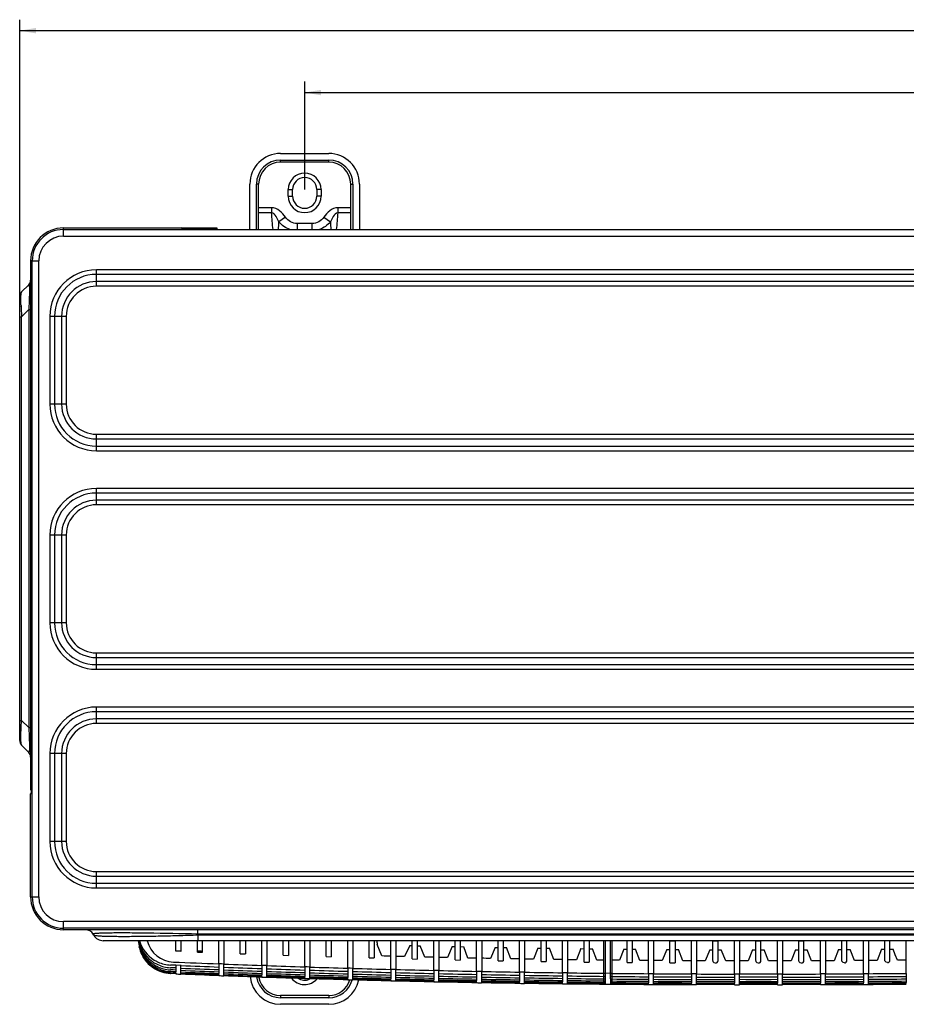
# Model space of a CAD drawing. Extents: x -738 to 2881, y -482 to 2012.
# Drawn here: x 51 to 455, y 66 to 515 of the extents above; entities that cross this region are included whole.
import ezdxf

# ---------------------------------------------------------------- set-up
doc = ezdxf.new("R2010")
doc.units = 0
doc.header["$LTSCALE"] = 115.6375
doc.layers.get('0').update_dxf_attribs({"linetype": 'CONTINUOUS'})
doc.layers.add('05_AXIS', color=7, linetype='CONTINUOUS')
doc.styles.get("Standard").update_dxf_attribs({"font": 'txt', "width": 0.65})
doc.dimstyles.new('DIMSTYLE_2', dxfattribs={"dimtxt": 8.75, "dimasz": 7.5, "dimexe": 2, "dimexo": 0, "dimgap": 0.875, "dimtad": 1, "dimdsep": 46, "dimtxsty": 'Standard', "dimblk": '_ARROW_FILLED', "dimblk1": '_ARROW_FILLED', "dimblk2": '_ARROW_FILLED', "dimcen": 0.09, "dimadec": 0, "dimazin": 0, "dimtp": 0.01, "dimtm": 0.01, "dimtfac": 1, "dimtofl": 0, "dimtmove": 0, "dimatfit": 3, "dimldrblk": '_ARROW_FILLED', "dimfxl": 1, "dimtolj": 1, "dimarcsym": 0})

# ---------------------------------------------------------------- blocks, each defined once
blk = doc.blocks.new('_ARROW_FILLED')
at = {"color": 0, "linetype": 'ByBlock'}
blk.add_solid([(0, 0), (-1, 0.167), (-1, -0.167)], dxfattribs=at)
blk = doc.blocks.new('*D9')
at = {"color": 2, "linetype": 'Continuous', "transparency": 16777216}
for p, q in [((180.57, 437.73), (180.57, 486.99)), ((812.57, 437.73), (812.57, 486.99)), ((180.57, 481.99), (496.57, 481.99)), ((812.57, 481.99), (496.57, 481.99))]:
    blk.add_line(p, q, dxfattribs=at)
at = {"color": 2, "linetype": 'Continuous', "transparency": 16777216, "xscale": 7.5, "yscale": 7.5, "zscale": 7.5, "rotation": 180}
blk.add_blockref('_ARROW_FILLED', (180.57, 481.99), dxfattribs=at)
at = {"color": 2, "linetype": 'Continuous', "transparency": 16777216, "xscale": 7.5, "yscale": 7.5, "zscale": 7.5}
blk.add_blockref('_ARROW_FILLED', (812.57, 481.99), dxfattribs=at)
blk = doc.blocks.new('*D10')
at = {"color": 2, "linetype": 'Continuous', "transparency": 16777216}
for p, q in [((50.57, 379.79), (50.57, 515.22)), ((945.57, 149.23), (945.57, 515.22)), ((50.57, 510.22), (498.07, 510.22)), ((945.57, 510.22), (498.07, 510.22))]:
    blk.add_line(p, q, dxfattribs=at)
at = {"color": 2, "linetype": 'Continuous', "transparency": 16777216, "xscale": 7.5, "yscale": 7.5, "zscale": 7.5, "rotation": 180}
blk.add_blockref('_ARROW_FILLED', (50.57, 510.22), dxfattribs=at)
at = {"color": 2, "linetype": 'Continuous', "transparency": 16777216, "xscale": 7.5, "yscale": 7.5, "zscale": 7.5}
blk.add_blockref('_ARROW_FILLED', (945.57, 510.22), dxfattribs=at)

msp = doc.modelspace()

# ---------------------------------------------------------------- linework, layer by layer
at = {"color": 7, "linetype": 'Continuous'}
for p, q in [((169.567, 454.228), (191.567, 454.228)), ((169.567, 450.228), (169.567, 451.228)), ((169.567, 451.228), (191.567, 451.228)), ((191.567, 450.228), (169.567, 450.228)), ((191.567, 450.228), (191.567, 451.228)), ((155.567, 419.528), (155.567, 440.228)), ((158.567, 419.528), (158.567, 440.228)), ((159.567, 440.228), (158.567, 440.228)), ((159.567, 419.528), (159.567, 440.228)), ((201.567, 419.528), (201.567, 440.228)), ((201.567, 440.228), (202.567, 440.228)), ((202.567, 440.228), (202.567, 419.528)), ((205.567, 440.228), (205.567, 419.528)), ((173.067, 434.728), (173.067, 437.728)), ((173.067, 437.728), (175.067, 437.728)), ((175.067, 434.728), (175.067, 437.728)), ((186.067, 437.728), (186.067, 434.728)), ((188.067, 437.728), (186.067, 437.728)), ((188.067, 437.728), (188.067, 434.728)), ((173.067, 434.728), (175.067, 434.728)), ((188.067, 434.728), (186.067, 434.728)), ((165.434, 429.47), (159.567, 429.47)), ((165.434, 427.13), (159.567, 427.13)), ((165.434, 429.47), (165.434, 427.13)), ((195.699, 429.47), (195.699, 427.13)), ((201.567, 429.47), (195.699, 429.47)), ((201.567, 427.13), (195.699, 427.13)), ((171.797, 425.138), (168.79, 423.049)), ((184.028, 422.299), (177.103, 422.299)), ((184.028, 419.528), (184.028, 422.299)), ((189.336, 425.138), (192.343, 423.049)), ((70.567, 416.528), (70.567, 420.228)), ((70.567, 420.228), (140.567, 420.228)), ((70.567, 419.528), (930.567, 419.528)), ((124.567, 420.228), (124.567, 419.528)), ((126.067, 419.528), (126.067, 420.228)), ((126.067, 419.728), (140.567, 419.728)), ((140.567, 420.228), (140.567, 419.528)), ((70.567, 416.528), (930.567, 416.528)), ((55.567, 405.228), (55.567, 164.228)), ((56.267, 405.228), (55.567, 405.228)), ((56.267, 115.228), (56.267, 405.228)), ((56.267, 405.228), (57.067, 405.228)), ((57.067, 405.228), (59.267, 405.228)), ((59.267, 115.228), (59.267, 405.228)), ((85.567, 393.685), (85.567, 401.171)), ((915.567, 401.171), (85.567, 401.171)), ((915.567, 399.049), (85.567, 399.049)), ((915.567, 395.807), (85.567, 395.807)), ((51.445, 391.107), (54.688, 394.349)), ((915.567, 393.685), (85.567, 393.685)), ((50.567, 186.471), (50.567, 388.985)), ((51.191, 384.477), (51.189, 384.53)), ((51.445, 379.793), (54.688, 383.036)), ((54.688, 383.036), (54.688, 192.42)), ((54.688, 383.036), (55.567, 383.036)), ((50.567, 379.793), (51.445, 379.793)), ((51.445, 195.663), (51.445, 379.793)), ((64.324, 379.928), (64.324, 339.928)), ((71.809, 379.928), (64.324, 379.928)), ((66.445, 379.928), (66.445, 339.928)), ((69.688, 379.928), (69.688, 339.928)), ((71.809, 379.928), (71.809, 339.928)), ((71.809, 339.928), (64.324, 339.928)), ((85.567, 318.685), (85.567, 326.171)), ((85.567, 326.171), (915.567, 326.171)), ((85.567, 324.049), (915.567, 324.049)), ((85.567, 320.807), (915.567, 320.807)), ((85.567, 318.685), (915.567, 318.685)), ((85.567, 293.985), (85.567, 301.471)), ((915.567, 301.471), (85.567, 301.471)), ((915.567, 299.349), (85.567, 299.349)), ((915.567, 296.107), (85.567, 296.107)), ((915.567, 293.985), (85.567, 293.985)), ((64.324, 280.228), (64.324, 240.228)), ((71.809, 280.228), (64.324, 280.228)), ((66.445, 280.228), (66.445, 240.228)), ((69.688, 280.228), (69.688, 240.228)), ((71.809, 280.228), (71.809, 240.228)), ((71.809, 240.228), (64.324, 240.228)), ((85.567, 218.985), (85.567, 226.471)), ((85.567, 226.471), (915.567, 226.471)), ((85.567, 224.349), (915.567, 224.349)), ((85.567, 221.107), (915.567, 221.107)), ((85.567, 218.985), (915.567, 218.985)), ((85.567, 194.285), (85.567, 201.771)), ((915.567, 201.771), (85.567, 201.771)), ((915.567, 199.649), (85.567, 199.649)), ((50.567, 195.663), (51.445, 195.663)), ((51.445, 195.663), (54.688, 192.42)), ((915.567, 196.407), (85.567, 196.407)), ((915.567, 194.285), (85.567, 194.285)), ((54.688, 192.42), (55.567, 192.42)), ((51.445, 184.349), (54.688, 181.107)), ((64.324, 180.528), (64.324, 140.528)), ((71.809, 180.528), (64.324, 180.528)), ((66.445, 180.528), (66.445, 140.528)), ((69.688, 180.528), (69.688, 140.528)), ((71.809, 180.528), (71.809, 140.528)), ((55.567, 164.228), (56.267, 164.228)), ((55.567, 115.228), (55.567, 162.228)), ((56.267, 162.228), (55.567, 162.228)), ((71.809, 140.528), (64.324, 140.528)), ((85.567, 119.285), (85.567, 126.771)), ((85.567, 126.771), (915.567, 126.771)), ((85.567, 124.649), (915.567, 124.649)), ((85.567, 121.407), (915.567, 121.407)), ((85.567, 119.285), (915.567, 119.285)), ((55.567, 115.228), (56.267, 115.228)), ((56.267, 115.228), (57.067, 115.228)), ((57.067, 115.228), (59.267, 115.228)), ((70.567, 100.228), (70.567, 103.928)), ((930.567, 103.928), (70.567, 103.928)), ((930.567, 100.928), (70.567, 100.928)), ((930.567, 100.228), (70.567, 100.228)), ((131.721, 100.228), (131.721, 98.228)), ((84.378, 97.728), (84.09, 98.228)), ((664.033, 95.228), (88.709, 95.228)), ((108.995, 98.67), (108.305, 98.679)), ((121.817, 90.457), (121.817, 95.228)), ((124.117, 95.228), (124.117, 90.362)), ((131.617, 90.058), (131.617, 95.228)), ((868.285, 98.228), (131.721, 98.228)), ((132.01, 97.728), (131.721, 98.228)), ((664.033, 97.728), (132.01, 97.728)), ((132.01, 95.228), (132.01, 97.728)), ((133.917, 89.966), (133.917, 95.228)), ((141.417, 84.665), (141.417, 95.228)), ((143.717, 95.228), (143.717, 84.577)), ((151.217, 89.305), (151.217, 95.228)), ((153.517, 95.228), (153.517, 89.221)), ((161.017, 83.944), (161.017, 95.228)), ((163.317, 95.228), (163.317, 83.863)), ((170.817, 88.614), (170.817, 95.228)), ((173.117, 95.228), (173.117, 88.537)), ((180.617, 83.285), (180.617, 95.228)), ((182.917, 95.228), (182.917, 83.211)), ((190.417, 87.985), (190.417, 95.228)), ((192.717, 95.228), (192.717, 87.915)), ((200.217, 82.687), (200.217, 95.228)), ((202.517, 95.228), (202.517, 82.62)), ((210.017, 87.416), (210.017, 95.228)), ((212.317, 95.228), (212.317, 87.354)), ((219.817, 82.149), (219.817, 95.228)), ((222.117, 95.228), (222.117, 82.09)), ((229.617, 86.909), (229.617, 95.228)), ((231.917, 95.228), (231.917, 86.854)), ((239.417, 81.673), (239.417, 95.228)), ((241.717, 95.228), (241.717, 81.621)), ((249.217, 86.462), (249.217, 95.228)), ((251.517, 95.228), (251.517, 86.414)), ((259.017, 81.257), (259.017, 95.228)), ((261.317, 95.228), (261.317, 81.212)), ((268.817, 86.076), (268.817, 95.228)), ((271.117, 95.228), (271.117, 86.034)), ((278.617, 80.9), (278.617, 95.228)), ((280.917, 95.228), (280.917, 80.862)), ((288.417, 85.749), (288.417, 95.228)), ((290.717, 95.228), (290.717, 85.714)), ((298.217, 80.603), (298.217, 95.228)), ((300.517, 95.228), (300.517, 80.573)), ((308.017, 85.481), (308.017, 95.228)), ((310.317, 95.228), (310.317, 85.454)), ((317.067, 80.366), (317.067, 95.228)), ((320.116, 87.363), (320.117, 95.228)), ((320.867, 80.366), (320.867, 95.228)), ((327.617, 85.273), (327.617, 95.265)), ((329.917, 95.245), (329.917, 85.252)), ((337.417, 80.187), (337.417, 95.228)), ((339.717, 95.228), (339.717, 80.17)), ((347.217, 85.123), (347.217, 95.116)), ((347.217, 95.116), (349.517, 95.102)), ((349.517, 95.102), (349.517, 85.11)), ((357.017, 80.067), (357.017, 95.228)), ((359.317, 95.228), (359.317, 80.057)), ((366.817, 86.18), (366.817, 95.228)), ((369.117, 95.021), (366.817, 95.021)), ((369.117, 86.18), (369.117, 95.228)), ((376.617, 80.005), (376.617, 95.228)), ((378.917, 95.228), (378.917, 80.002)), ((386.417, 86.151), (386.417, 95.228)), ((388.717, 94.992), (386.417, 94.992)), ((388.717, 86.151), (388.717, 95.228)), ((396.217, 80.002), (396.217, 95.228)), ((398.517, 95.228), (398.517, 80.005)), ((406.017, 86.18), (406.017, 95.228)), ((408.317, 95.021), (406.017, 95.021)), ((408.317, 86.18), (408.317, 95.228)), ((415.817, 80.056), (415.817, 95.228)), ((418.117, 95.228), (418.117, 80.067)), ((427.917, 95.109), (425.617, 95.109)), ((425.617, 86.267), (425.617, 95.109)), ((427.917, 86.267), (427.917, 95.109)), ((435.417, 80.17), (435.417, 95.228)), ((437.717, 95.228), (437.717, 80.187)), ((445.217, 86.414), (445.217, 95.255)), ((447.517, 86.414), (447.517, 95.255)), ((455.017, 80.342), (455.017, 95.228)), ((123.351, 90.394), (121.817, 90.457)), ((124.117, 90.362), (123.351, 90.394)), ((131.617, 90.058), (132.768, 90.012)), ((132.768, 90.012), (133.917, 89.966)), ((213.675, 94.228), (213.675, 93.425)), ((215.817, 88.261), (213.675, 93.425)), ((228.52, 93.043), (226.117, 87.997)), ((228.52, 93.043), (229.617, 93.016)), ((231.917, 92.96), (233.259, 92.928)), ((235.417, 87.772), (233.259, 92.928)), ((247.825, 92.599), (245.717, 87.539)), ((247.825, 92.599), (249.217, 92.569)), ((251.517, 92.52), (253.123, 92.487)), ((255.017, 87.343), (253.123, 92.487)), ((267.41, 92.208), (265.317, 87.141)), ((267.41, 92.208), (268.817, 92.182)), ((271.117, 92.14), (272.707, 92.112)), ((274.617, 86.974), (272.707, 92.112)), ((286.995, 91.876), (284.917, 86.804)), ((286.995, 91.876), (288.417, 91.855)), ((290.717, 91.82), (292.291, 91.797)), ((294.217, 86.665), (292.291, 91.797)), ((306.579, 91.604), (304.517, 86.526)), ((306.579, 91.604), (308.017, 91.587)), ((310.317, 91.559), (311.876, 91.541)), ((313.817, 86.415), (311.876, 91.541)), ((326.164, 91.392), (324.117, 86.307)), ((326.164, 91.392), (327.617, 91.378)), ((329.917, 91.358), (331.46, 91.344)), ((333.417, 86.223), (331.46, 91.344)), ((345.749, 91.238), (343.717, 86.147)), ((345.749, 91.238), (347.217, 91.228)), ((349.517, 91.215), (351.045, 91.206)), ((353.017, 86.091), (351.045, 91.206)), ((365.334, 91.142), (363.317, 86.045)), ((365.334, 91.142), (366.817, 91.137)), ((369.117, 91.13), (370.63, 91.126)), ((372.617, 86.017), (370.63, 91.126)), ((384.919, 91.105), (382.917, 86.002)), ((384.919, 91.105), (386.417, 91.105)), ((388.717, 91.105), (390.214, 91.105)), ((392.217, 86.002), (390.214, 91.105)), ((404.503, 91.126), (402.517, 86.017)), ((404.503, 91.126), (406.017, 91.13)), ((408.317, 91.137), (409.799, 91.142)), ((411.817, 86.045), (409.799, 91.142)), ((424.088, 91.206), (422.117, 86.091)), ((424.088, 91.206), (425.617, 91.215)), ((427.917, 91.228), (429.384, 91.238)), ((431.417, 86.147), (429.384, 91.238)), ((443.673, 91.344), (441.717, 86.223)), ((443.673, 91.344), (445.217, 91.358)), ((447.517, 91.378), (448.969, 91.392)), ((449.993, 88.85), (448.969, 91.392)), ((151.217, 89.305), (153.517, 89.221)), ((170.817, 88.614), (173.117, 88.537)), ((190.417, 87.985), (192.717, 87.915)), ((210.017, 87.417), (212.317, 87.354)), ((229.617, 86.909), (231.917, 86.854)), ((249.217, 86.463), (251.517, 86.414)), ((268.817, 86.076), (271.117, 86.034)), ((288.417, 85.749), (290.717, 85.715)), ((308.017, 85.482), (310.317, 85.454)), ((320.116, 82.241), (320.116, 87.363)), ((451.017, 86.307), (449.993, 88.85)), ((120.715, 84.062), (119.421, 84.116)), ((120.622, 82.859), (119.424, 82.908)), ((120.624, 81.875), (119.427, 81.924)), ((120.625, 81.112), (119.43, 81.161)), ((121.817, 82.809), (120.622, 82.859)), ((121.817, 81.826), (120.624, 81.875)), ((121.817, 81.063), (120.625, 81.112)), ((121.82, 84.016), (120.715, 84.062)), ((121.817, 83.929), (121.817, 82.809)), ((121.817, 82.737), (121.817, 81.826)), ((121.817, 81.768), (121.817, 81.063)), ((121.817, 80.519), (121.817, 81.02)), ((124.166, 83.92), (121.82, 84.016)), ((124.117, 82.715), (124.117, 83.834)), ((124.117, 81.732), (124.117, 82.643)), ((124.117, 80.97), (124.117, 81.674)), ((124.117, 80.43), (124.117, 80.927)), ((142.568, 84.622), (141.417, 84.666)), ((141.417, 84.563), (141.417, 83.237)), ((141.417, 83.15), (141.417, 82.035)), ((141.417, 81.963), (141.417, 81.056)), ((141.417, 80.998), (141.417, 80.297)), ((143.717, 84.578), (142.568, 84.622)), ((143.717, 83.15), (143.717, 84.476)), ((143.717, 81.948), (143.717, 83.063)), ((143.717, 80.969), (143.717, 81.876)), ((143.717, 80.211), (143.717, 80.912)), ((162.168, 83.904), (161.017, 83.945)), ((161.017, 83.842), (161.017, 82.521)), ((161.017, 82.434), (161.017, 81.323)), ((161.017, 81.251), (161.017, 80.348)), ((163.317, 83.864), (162.168, 83.904)), ((163.317, 82.441), (163.317, 83.762)), ((163.317, 81.243), (163.317, 82.354)), ((163.317, 80.269), (163.317, 81.171)), ((181.768, 83.248), (180.617, 83.285)), ((180.617, 83.183), (180.617, 81.866)), ((180.617, 81.779), (180.617, 80.673)), ((182.917, 83.212), (181.768, 83.248)), ((182.917, 81.793), (182.917, 83.11)), ((182.917, 80.6), (182.917, 81.706)), ((201.367, 82.654), (200.217, 82.687)), ((200.217, 82.585), (200.217, 81.272)), ((200.217, 81.186), (200.217, 80.084)), ((202.517, 82.621), (201.367, 82.654)), ((202.517, 81.206), (202.517, 82.519)), ((202.517, 80.019), (202.517, 81.12)), ((220.967, 82.12), (219.817, 82.15)), ((219.817, 82.048), (219.817, 80.739)), ((222.117, 82.091), (220.967, 82.12)), ((222.117, 80.681), (222.117, 81.989)), ((240.567, 81.647), (239.417, 81.673)), ((239.417, 81.572), (239.417, 80.267)), ((241.717, 81.621), (240.567, 81.647)), ((241.717, 80.216), (241.717, 81.52)), ((260.167, 81.234), (259.017, 81.257)), ((259.017, 81.156), (259.017, 79.855)), ((261.317, 81.212), (260.167, 81.234)), ((261.317, 79.811), (261.317, 81.111)), ((279.767, 80.881), (278.617, 80.9)), ((280.917, 80.862), (279.767, 80.881)), ((320.116, 80.914), (320.116, 82.241)), ((320.116, 80.342), (320.116, 80.914)), ((327.617, 85.273), (329.917, 85.252)), ((347.217, 85.123), (349.517, 85.11)), ((119.433, 80.616), (121.817, 80.519)), ((120.627, 80.238), (119.435, 80.287)), ((121.817, 80.19), (120.627, 80.238)), ((121.817, 80.365), (121.817, 80.19)), ((124.117, 80.098), (124.117, 80.389)), ((141.417, 79.756), (141.417, 80.254)), ((141.417, 79.603), (141.417, 79.43)), ((143.717, 79.675), (143.717, 80.169)), ((143.717, 79.345), (143.717, 79.634)), ((161.017, 80.291), (161.017, 79.594)), ((161.017, 79.057), (161.017, 79.552)), ((161.017, 78.906), (161.017, 78.734)), ((163.317, 79.516), (163.317, 80.212)), ((163.317, 78.984), (163.317, 79.473)), ((163.317, 78.656), (163.317, 78.943)), ((180.617, 80.601), (180.617, 79.703)), ((180.617, 79.646), (180.617, 78.954)), ((180.617, 78.422), (180.617, 78.912)), ((180.617, 78.271), (180.617, 78.101)), ((182.917, 79.632), (182.917, 80.529)), ((182.917, 78.883), (182.917, 79.575)), ((182.917, 78.355), (182.917, 78.841)), ((182.917, 78.031), (182.917, 78.315)), ((200.217, 80.013), (200.217, 79.12)), ((200.217, 79.064), (200.217, 78.377)), ((200.217, 77.849), (200.217, 78.335)), ((200.217, 77.701), (200.217, 77.533)), ((202.517, 79.056), (202.517, 79.948)), ((202.517, 78.313), (202.517, 78.999)), ((202.517, 77.79), (202.517, 78.271)), ((202.517, 77.47), (202.517, 77.75)), ((219.817, 80.653), (219.817, 79.557)), ((219.817, 79.486), (219.817, 78.599)), ((219.817, 78.543), (219.817, 77.861)), ((219.817, 77.34), (219.817, 77.82)), ((219.817, 77.193), (219.817, 77.028)), ((222.117, 79.499), (222.117, 80.595)), ((222.117, 78.541), (222.117, 79.428)), ((222.117, 77.805), (222.117, 78.485)), ((222.117, 77.288), (222.117, 77.763)), ((222.117, 76.973), (222.117, 77.249)), ((239.417, 80.182), (239.417, 79.09)), ((239.417, 79.019), (239.417, 78.138)), ((239.417, 78.082), (239.417, 77.408)), ((239.417, 76.893), (239.417, 77.367)), ((239.417, 76.748), (239.417, 76.586)), ((241.717, 79.039), (241.717, 80.13)), ((241.717, 78.088), (241.717, 78.969)), ((241.717, 77.358), (241.717, 78.032)), ((241.717, 76.849), (241.717, 77.317)), ((241.717, 76.539), (241.717, 76.81)), ((259.017, 79.77), (259.017, 78.683)), ((259.017, 78.613), (259.017, 77.738)), ((259.017, 77.683), (259.017, 77.015)), ((259.017, 76.508), (259.017, 76.974)), ((261.317, 78.64), (261.317, 79.726)), ((261.317, 77.695), (261.317, 78.57)), ((261.317, 76.973), (261.317, 77.64)), ((261.317, 76.471), (261.317, 76.932)), ((261.317, 76.168), (261.317, 76.433)), ((278.617, 80.8), (278.617, 79.503)), ((278.617, 79.418), (278.617, 78.336)), ((278.617, 78.267), (278.617, 77.397)), ((278.617, 77.343), (278.617, 76.682)), ((278.617, 76.184), (278.617, 76.642)), ((280.917, 79.466), (280.917, 80.762)), ((280.917, 78.299), (280.917, 79.381)), ((280.917, 77.361), (280.917, 78.23)), ((280.917, 76.647), (280.917, 77.307)), ((280.917, 76.154), (280.917, 76.607)), ((299.367, 80.588), (298.217, 80.603)), ((298.217, 80.503), (298.217, 79.21)), ((298.217, 79.125), (298.217, 78.048)), ((298.217, 77.979), (298.217, 77.115)), ((298.217, 77.061), (298.217, 76.409)), ((298.217, 75.921), (298.217, 76.37)), ((300.517, 80.572), (299.367, 80.588)), ((300.517, 79.179), (300.517, 80.472)), ((300.517, 78.018), (300.517, 79.095)), ((300.517, 77.086), (300.517, 77.949)), ((300.517, 76.38), (300.517, 77.032)), ((300.517, 75.898), (300.517, 76.341)), ((317.817, 80.266), (317.067, 80.274)), ((317.067, 78.976), (317.067, 80.266)), ((317.067, 78.984), (317.817, 78.976)), ((317.817, 78.891), (317.067, 78.899)), ((317.067, 77.818), (317.067, 78.891)), ((317.067, 77.826), (317.817, 77.818)), ((317.817, 77.749), (317.067, 77.757)), ((317.067, 76.891), (317.067, 77.749)), ((317.067, 76.899), (317.442, 76.895)), ((317.817, 76.838), (317.067, 76.845)), ((317.067, 76.193), (317.067, 76.838)), ((317.442, 76.895), (317.817, 76.891)), ((320.116, 80.341), (317.817, 80.365)), ((317.817, 78.976), (317.817, 80.266)), ((317.817, 77.818), (317.817, 78.891)), ((317.817, 77.306), (317.817, 77.749)), ((317.817, 76.891), (317.817, 77.306)), ((317.817, 76.489), (317.817, 76.838)), ((317.817, 76.193), (317.817, 76.489)), ((320.867, 80.234), (320.116, 80.242)), ((320.116, 79.789), (320.116, 80.242)), ((320.116, 78.952), (320.116, 79.789)), ((320.116, 78.952), (320.867, 78.944)), ((320.491, 78.864), (320.116, 78.868)), ((320.116, 78.488), (320.116, 78.868)), ((320.116, 77.795), (320.116, 78.488)), ((320.116, 77.795), (320.867, 77.787)), ((320.491, 77.722), (320.116, 77.726)), ((320.116, 77.726), (320.116, 77.418)), ((320.116, 77.418), (320.116, 77.133)), ((320.116, 77.133), (320.116, 76.869)), ((320.116, 76.869), (320.867, 76.862)), ((320.491, 76.812), (320.116, 76.815)), ((320.116, 76.815), (320.116, 76.365)), ((320.116, 76.365), (320.116, 76.171)), ((320.867, 78.86), (320.491, 78.864)), ((320.867, 77.719), (320.491, 77.722)), ((320.867, 76.808), (320.491, 76.812)), ((320.867, 78.976), (320.867, 80.242)), ((320.867, 77.818), (320.867, 78.868)), ((320.867, 76.891), (320.867, 77.726)), ((320.867, 76.193), (320.867, 76.815)), ((338.566, 80.178), (337.417, 80.187)), ((337.417, 80.087), (337.417, 78.799)), ((337.417, 78.715), (337.417, 77.645)), ((337.417, 77.577), (337.417, 76.724)), ((337.417, 76.67), (337.417, 76.033)), ((339.717, 80.169), (338.566, 80.178)), ((339.717, 78.783), (339.717, 80.07)), ((339.717, 77.629), (339.717, 78.698)), ((339.717, 76.708), (339.717, 77.56)), ((339.717, 76.017), (339.717, 76.654)), ((358.166, 80.061), (357.017, 80.066)), ((357.017, 79.967), (357.017, 78.681)), ((357.017, 78.597), (357.017, 77.53)), ((357.017, 77.461), (357.017, 76.612)), ((357.017, 76.559), (357.017, 75.926)), ((359.317, 80.056), (358.166, 80.061)), ((359.317, 78.671), (359.317, 79.957)), ((359.317, 77.52), (359.317, 78.587)), ((359.317, 76.602), (359.317, 77.451)), ((359.317, 75.917), (359.317, 76.549)), ((377.766, 80.003), (376.617, 80.005)), ((376.617, 79.905), (376.617, 78.62)), ((376.617, 78.536), (376.617, 77.47)), ((376.617, 77.402), (376.617, 76.554)), ((376.617, 76.501), (376.617, 75.872)), ((378.917, 80.001), (377.766, 80.003)), ((378.917, 78.617), (378.917, 79.902)), ((381.799, 78.614), (378.917, 78.617)), ((378.917, 77.467), (378.917, 78.533)), ((381.799, 77.464), (378.917, 77.467)), ((378.917, 76.551), (378.917, 77.399)), ((381.799, 76.548), (378.917, 76.551)), ((378.917, 75.869), (378.917, 76.498)), ((384.683, 78.612), (381.799, 78.614)), ((384.683, 77.462), (381.799, 77.464)), ((384.682, 76.546), (381.799, 76.548)), ((387.567, 76.546), (384.682, 76.546)), ((387.567, 78.611), (384.683, 78.612)), ((387.567, 77.461), (384.683, 77.462)), ((390.45, 78.612), (387.567, 78.611)), ((390.45, 77.462), (387.567, 77.461)), ((390.451, 76.546), (387.567, 76.546)), ((393.334, 78.614), (390.45, 78.612)), ((393.334, 77.464), (390.45, 77.462)), ((393.334, 76.548), (390.451, 76.546)), ((396.217, 78.617), (393.334, 78.614)), ((396.217, 77.467), (393.334, 77.464)), ((396.217, 76.551), (393.334, 76.548)), ((397.366, 80.003), (396.217, 80.001)), ((396.217, 79.902), (396.217, 78.617)), ((396.217, 78.533), (396.217, 77.467)), ((396.217, 77.399), (396.217, 76.551)), ((396.217, 76.498), (396.217, 75.869)), ((398.517, 80.005), (397.366, 80.003)), ((398.517, 78.62), (398.517, 79.905)), ((398.517, 77.47), (398.517, 78.536)), ((398.517, 76.554), (398.517, 77.402)), ((398.517, 75.872), (398.517, 76.501)), ((416.966, 80.061), (415.817, 80.056)), ((415.817, 79.957), (415.817, 78.671)), ((415.817, 78.587), (415.817, 77.52)), ((415.817, 77.451), (415.817, 76.602)), ((415.817, 76.549), (415.817, 75.917)), ((418.117, 80.066), (416.966, 80.061)), ((418.117, 78.681), (418.117, 79.967)), ((418.117, 77.53), (418.117, 78.597)), ((418.117, 76.612), (418.117, 77.461)), ((418.117, 75.926), (418.117, 76.559)), ((436.566, 80.178), (435.417, 80.169)), ((435.417, 80.07), (435.417, 78.783)), ((435.417, 78.698), (435.417, 77.629)), ((435.417, 77.56), (435.417, 76.708)), ((435.417, 76.654), (435.417, 76.017)), ((437.717, 80.187), (436.566, 80.178)), ((437.717, 78.799), (437.717, 80.087)), ((437.717, 77.645), (437.717, 78.715)), ((437.717, 76.724), (437.717, 77.577)), ((437.717, 76.033), (437.717, 76.67)), ((455.017, 80.242), (455.017, 78.952)), ((455.017, 78.868), (455.017, 77.795)), ((455.017, 77.726), (455.017, 76.869)), ((455.017, 76.815), (455.017, 76.171)), ((259.017, 76.278), (259.017, 76.208)), ((278.617, 75.96), (278.617, 75.893)), ((280.917, 75.86), (280.917, 76.117)), ((298.217, 75.703), (298.217, 75.64)), ((300.517, 75.615), (300.517, 75.862)), ((317.067, 76.2), (317.817, 76.193)), ((317.817, 76.154), (317.067, 76.161)), ((317.067, 75.716), (317.067, 76.03)), ((317.067, 75.723), (317.442, 75.72)), ((317.817, 75.692), (317.067, 75.699)), ((317.067, 75.449), (317.067, 75.611)), ((317.067, 75.455), (317.442, 75.452)), ((317.817, 75.438), (317.067, 75.444)), ((317.067, 75.369), (317.442, 75.366)), ((317.442, 75.72), (317.817, 75.716)), ((317.442, 75.452), (317.817, 75.449)), ((317.442, 75.366), (317.817, 75.363)), ((317.817, 75.716), (317.817, 76.154)), ((317.817, 75.584), (317.817, 75.692)), ((317.817, 75.449), (317.817, 75.584)), ((317.817, 75.363), (317.817, 75.438)), ((320.116, 76.171), (320.867, 76.164)), ((320.492, 76.129), (320.116, 76.133)), ((320.116, 76.133), (320.116, 75.696)), ((320.116, 75.696), (320.867, 75.69)), ((320.492, 75.669), (320.116, 75.672)), ((320.116, 75.672), (320.116, 75.492)), ((320.116, 75.492), (320.116, 75.43)), ((320.116, 75.43), (320.867, 75.424)), ((320.867, 75.414), (320.116, 75.419)), ((320.116, 75.419), (320.116, 75.346)), ((320.116, 75.346), (320.867, 75.34)), ((320.492, 75.343), (320.116, 75.346)), ((320.867, 76.126), (320.492, 76.129)), ((320.867, 75.666), (320.492, 75.669)), ((320.867, 75.34), (320.492, 75.343)), ((320.867, 75.716), (320.867, 75.991)), ((320.867, 75.449), (320.867, 75.589)), ((337.417, 75.568), (337.417, 75.995)), ((337.417, 75.336), (337.417, 75.317)), ((339.717, 75.557), (339.717, 75.979)), ((339.717, 75.305), (339.717, 75.524)), ((357.017, 75.471), (357.017, 75.889)), ((357.017, 75.255), (357.017, 75.24)), ((359.317, 75.467), (359.317, 75.88)), ((359.317, 75.234), (359.317, 75.435)), ((376.617, 75.424), (376.617, 75.835)), ((376.617, 75.22), (376.617, 75.207)), ((381.798, 75.866), (378.917, 75.869)), ((378.917, 75.424), (378.917, 75.832)), ((378.917, 75.421), (381.076, 75.419)), ((378.917, 75.206), (378.917, 75.393)), ((381.79, 75.204), (378.917, 75.206)), ((384.675, 75.203), (381.79, 75.204)), ((384.682, 75.865), (381.798, 75.866)), ((387.567, 75.203), (384.675, 75.203)), ((387.567, 75.864), (384.682, 75.865)), ((385.401, 75.417), (387.567, 75.417)), ((390.451, 75.865), (387.567, 75.864)), ((387.567, 75.417), (389.732, 75.417)), ((390.458, 75.203), (387.567, 75.203)), ((393.335, 75.866), (390.451, 75.865)), ((393.343, 75.204), (390.458, 75.203)), ((396.217, 75.869), (393.335, 75.866)), ((396.217, 75.206), (393.343, 75.204)), ((394.057, 75.419), (396.217, 75.421)), ((396.217, 75.421), (396.217, 75.832)), ((396.217, 75.218), (396.217, 75.206)), ((398.517, 75.427), (398.517, 75.835)), ((398.517, 75.207), (398.517, 75.396)), ((415.817, 75.463), (415.817, 75.88)), ((415.817, 75.246), (415.817, 75.234)), ((418.117, 75.475), (418.117, 75.889)), ((418.117, 75.24), (418.117, 75.443)), ((435.417, 75.554), (435.417, 75.979)), ((435.417, 75.324), (435.417, 75.305)), ((437.717, 75.571), (437.717, 75.995)), ((437.717, 75.317), (437.717, 75.538)), ((455.017, 75.696), (455.017, 76.133)), ((455.017, 75.472), (455.017, 75.43)), ((191.567, 70.228), (169.567, 70.228)), ((169.567, 70.228), (169.567, 69.228)), ((191.567, 69.228), (169.567, 69.228)), ((191.567, 70.228), (191.567, 69.228)), ((191.567, 66.228), (169.567, 66.228))]:
    msp.add_line(p, q, dxfattribs=at)
for centre, radius, start, end in [((169.567, 440.228), 14, 90, 180), ((191.567, 440.228), 14, 0, 90), ((169.567, 440.228), 11, 90, 180), ((169.567, 440.228), 10, 90, 180), ((191.567, 440.228), 11, 0, 90), ((191.567, 440.228), 10, 0, 90), ((180.567, 437.728), 7.5, 0, 180), ((180.567, 437.728), 5.5, 0, 180), ((180.567, 434.728), 7.5, 180, 360), ((180.567, 434.728), 5.5, 180, 360), ((16.874, 427.251), 151.974, 357.08692, 358.41563), ((343.823, 427.232), 151.538, 181.58158, 182.91411), ((70.567, 405.228), 15, 90, 180), ((70.567, 405.228), 14.3, 90, 180), ((124.567, 419.228), 1, 17.50159, 90), ((126.067, 419.228), 0.5, 90.00142, 143.09943), ((70.567, 405.228), 11.3, 90, 180), ((85.567, 379.928), 21.243, 90, 180), ((52.567, 396.471), 3, 315, 360), ((85.567, 379.928), 19.121, 90, 180), ((85.567, 379.928), 15.879, 90, 180), ((53.567, 388.985), 3, 134.99999, 179.99999), ((52.567, 396.471), 3.6, 315, 326.62607), ((85.567, 379.928), 13.757, 90, 180), ((168.174, 389.092), 117.074, 181.92243, 182.23333), ((195.454, 390.199), 144.377, 182.27142, 182.84193), ((248.56, 392.975), 197.555, 182.8823, 183.82597), ((85.567, 339.928), 21.243, 180, 270), ((85.567, 339.928), 19.121, 180, 270), ((85.567, 339.928), 15.879, 180, 270), ((85.567, 339.928), 13.757, 180, 270), ((85.567, 280.228), 21.243, 90, 180), ((85.567, 280.228), 19.121, 90, 180), ((85.567, 280.228), 15.879, 90, 180), ((85.567, 280.228), 13.757, 90, 180), ((85.567, 240.228), 21.243, 180, 270), ((85.567, 240.228), 19.121, 180, 270), ((85.567, 240.228), 15.879, 180, 270), ((85.567, 240.228), 13.757, 180, 270), ((85.567, 180.528), 21.243, 90, 180), ((85.567, 180.528), 19.121, 90, 180), ((85.567, 180.528), 15.879, 90, 180), ((85.567, 180.528), 13.757, 90, 180), ((53.567, 186.471), 3, 180.00001, 225.00001), ((52.567, 178.985), 3, 0, 45), ((56.567, 164.228), 1, 180, 252.49567), ((56.567, 162.228), 1, 107.50256, 180), ((85.567, 140.528), 21.243, 180, 270), ((85.567, 140.528), 19.121, 180, 270), ((85.567, 140.528), 15.879, 180, 270), ((85.567, 140.528), 13.757, 180, 270), ((70.567, 115.228), 15, 180, 270), ((70.567, 115.228), 14.3, 180, 270), ((70.567, 115.228), 11.3, 180, 270), ((80.626, 96.228), 4, 30, 90.00001), ((88.709, 100.228), 5, 210, 269.99999), ((86.068, 88.334), 10.198, 96.46711, 97.20582), ((120.067, 96.648), 15.5, 185.29512, 230.85975), ((120.069, 97.412), 15.502, 188.16399, 232.64008), ((120.078, 99.61), 15.511, 196.47663, 238.37566), ((121.315, 98.483), 13.002, 194.59119, 267.59618), ((80.654, -1940.517), 2039.385, 88.565146, 89.203754), ((119.99, 96.081), 15.42, 193.0745, 196.17092), ((120.059, 96.101), 15.492, 196.17209, 200.57995), ((120.048, 96.094), 15.479, 200.56857, 212.63703), ((120.102, 96.129), 15.543, 212.6365, 217.40687), ((120.041, 96.078), 15.464, 217.39599, 228.91289), ((120.093, 98.425), 15.539, 232.14286, 234.7533), ((120.061, 98.379), 15.483, 234.75249, 238.38956), ((120.066, 99.595), 15.492, 238.38519, 244.01573), ((120.079, 99.62), 15.521, 244.01473, 245.684), ((379.418, 6287.696), 6207.595, 267.6119963, 267.8027218), ((367.966, 86.179), 1.151, 269.8498, 0.02346), ((387.566, 86.15), 1.151, 269.84994, 0.02558), ((407.166, 86.179), 1.151, 269.852, 0.02719), ((426.766, 86.267), 1.151, 269.85211, 0.02712), ((446.366, 86.413), 1.151, 269.8525, 0.02646), ((120.093, 96.135), 15.541, 228.90707, 230.73213), ((120.097, 96.14), 15.548, 230.73201, 232.59509), ((120.098, 96.685), 15.548, 230.85834, 233.11922), ((120.096, 95.811), 15.548, 231.08733, 232.83298), ((120.093, 96.135), 15.542, 232.5951, 233.44038), ((120.091, 97.438), 15.536, 232.63445, 234.75832), ((120.091, 95.804), 15.538, 232.833, 234.08842), ((120.088, 96.673), 15.533, 233.11927, 234.76218), ((120.087, 96.128), 15.532, 233.44034, 234.48028), ((120.084, 95.794), 15.526, 234.08848, 234.76655), ((120.056, 96.083), 15.477, 234.47761, 246.73482), ((120.061, 97.395), 15.483, 234.75734, 238.40003), ((120.06, 96.632), 15.483, 234.76106, 238.40934), ((120.06, 95.759), 15.484, 234.76524, 238.4218), ((120.065, 98.388), 15.493, 238.39627, 243.99939), ((120.064, 97.405), 15.493, 238.40671, 243.98224), ((120.087, 95.82), 15.55, 238.45073, 252.74271), ((120.077, 97.43), 15.522, 243.98115, 245.0332), ((120.078, 98.414), 15.521, 243.99835, 245.35722), ((120.066, 96.098), 15.495, 246.72393, 251.15368), ((120.067, 96.107), 15.504, 251.16001, 266.05647), ((120.079, 95.846), 15.572, 252.79925, 266.64222), ((120.062, 97.287), 15.376, 266.31405, 267.63543), ((120.061, 96.518), 15.37, 266.59267, 267.64695), ((120.061, 98.251), 15.356, 266.92047, 267.6236), ((375.174, 6246.376), 6168.772, 267.6675205, 267.8283278), ((372.468, 6211.622), 6134.918, 267.6799381, 267.8416313), ((369.61, 6170.648), 6094.625, 267.6914862, 267.8542471), ((377.536, 6272.369), 6193.634, 267.6554799, 267.8151881), ((380.589, 6314.416), 6234.339, 267.8225343, 267.9816341), ((378.548, 6299.055), 6220.339, 267.8364437, 267.9959002), ((376.188, 6273.274), 6195.689, 267.8496704, 268.0097599), ((373.383, 6236.065), 6159.379, 267.8630969, 268.0241287), ((381.537, 6342.186), 6262.125, 268.0029709, 268.1613473), ((379.619, 6329.842), 6251.145, 268.0170558, 268.1757091), ((377.299, 6305.458), 6227.892, 268.0310004, 268.1902448), ((382.491, 6372.877), 6292.831, 268.1825876, 268.3401754), ((380.734, 6365.096), 6286.416, 268.1967516, 268.3544991), ((383.429, 6406.377), 6326.343, 268.361308, 268.5180471), ((381.874, 6405.071), 6326.407, 268.3754142, 268.5321506), ((384.327, 6442.337), 6362.315, 268.539061, 268.6949015), ((385.155, 6480.101), 6400.088, 268.7157867, 268.8706966), ((385.883, 6518.635), 6438.629, 268.8914451, 269.0454186), ((386.485, 6556.488), 6476.486, 269.0660257, 269.2190914), ((252.508, 81.788), 65.316, 359.25393, 0.41626), ((120.064, 96.014), 15.411, 266.04598, 266.74792), ((120.061, 95.645), 15.371, 266.66562, 267.66268), ((120.061, 95.97), 15.367, 266.74781, 267.65642), ((366.985, 6130.217), 6054.665, 267.7011028, 267.8649367), ((365.046, 6098.574), 6023.297, 267.7075842, 267.8722707), ((370.309, 6189.435), 6113.424, 267.8758631, 268.038104), ((367.387, 6141.134), 6065.589, 267.8867206, 268.0502399), ((365.166, 6101.837), 6026.562, 267.8941608, 268.0587382), ((169.567, 80.228), 14, 185.48317, 270), ((169.567, 80.228), 11, 187.40096, 270), ((169.567, 80.228), 10, 189.9805, 270), ((374.427, 6266.535), 6189.866, 268.0454996, 268.2057209), ((371.139, 6213.846), 6137.849, 268.0596454, 268.2212231), ((367.882, 6155.869), 6080.332, 268.071984, 268.235089), ((365.318, 6106.355), 6031.083, 268.080613, 268.245049), ((180.567, 82.728), 7.5, 216.50465, 319.86209), ((180.567, 82.728), 5.5, 235.82852, 293.19658), ((378.505, 6343.885), 6266.338, 268.2113651, 268.3696168), ((375.613, 6304.677), 6228.028, 268.2269755, 268.3861993), ((372.128, 6245.958), 6169.977, 268.242669, 268.4033895), ((368.5, 6176.18), 6100.653, 268.2567813, 268.4193269), ((365.513, 6112.788), 6037.519, 268.2669038, 268.4311483), ((191.567, 80.228), 10, 270, 343.58827), ((191.567, 80.228), 11, 270, 345.10116), ((191.567, 80.228), 14, 270, 347.98123), ((379.794, 6389.532), 6312.003, 268.3905957, 268.5476886), ((376.949, 6352.527), 6275.896, 268.4073104, 268.5653059), ((373.308, 6288.718), 6212.753, 268.4247116, 268.5843115), ((369.278, 6204.849), 6129.332, 268.4409501, 268.602721), ((365.769, 6122.257), 6046.991, 268.4529759, 268.6169486), ((383.01, 6449.758), 6371.109, 268.5529237, 268.7085482), ((381.144, 6443.242), 6365.731, 268.5685023, 268.7242573), ((378.437, 6412.472), 6335.859, 268.5862397, 268.7427278), ((374.716, 6346.277), 6270.329, 268.605471, 268.7635932), ((370.274, 6246.39), 6170.885, 268.6242496, 268.7849187), ((366.115, 6136.76), 6061.498, 268.638738, 268.8023055), ((384.104, 6498.722), 6420.086, 268.7291657, 268.8835924), ((382.516, 6505.462), 6427.965, 268.7448804, 268.8991169), ((380.056, 6487.062), 6410.467, 268.7634435, 268.9180999), ((376.382, 6424.387), 6348.457, 268.7845372, 268.9407031), ((371.561, 6308.335), 6232.843, 268.8063148, 268.9653762), ((366.595, 6160.078), 6084.821, 268.8240382, 268.9869679), ((385.111, 6550.902), 6472.275, 268.9040434, 269.0572158), ((383.854, 6575.82), 6498.336, 268.9195242, 269.0720817), ((381.762, 6578.468), 6501.889, 268.9385497, 269.0910229), ((378.319, 6530.632), 6454.72, 268.9613597, 269.1149461), ((373.238, 6403.534), 6328.057, 268.9865817, 269.1432411), ((385.982, 6604.418), 6525.798, 269.0774941, 269.2294028), ((385.082, 6652.552), 6575.077, 269.0922519, 269.2430215), ((383.467, 6687.356), 6610.79, 269.1111556, 269.26111), ((380.498, 6673.902), 6598.006, 269.1352203, 269.2854644), ((386.931, 6591.203), 6511.204, 269.2395699, 269.3852133), ((386.663, 6655.52), 6576.905, 269.2495028, 269.3936909), ((386.099, 6730.382), 6652.915, 269.2629312, 269.4054716), ((385.009, 6808.475), 6731.919, 269.2808601, 269.4217273), ((382.751, 6857.508), 6781.626, 269.3052081, 269.4450421), ((387.31, 6622.998), 6543.002, 269.4181582, 269.5630891), ((387.166, 6704.241), 6625.628, 269.4266566, 269.5697799), ((386.895, 6809.005), 6731.542, 269.4379869, 269.5788581), ((386.33, 6942.921), 6866.372, 269.4537411, 269.5918458), ((387.411, 6646.431), 6566.435, 269.5838361, 269.7347909), ((387.439, 6741.076), 6662.464, 269.5895977, 269.7383766), ((387.346, 6871.47), 6794.008, 269.5983213, 269.7442195), ((387.143, 7059.285), 6982.738, 269.6108496, 269.7528043), ((387.472, 6661.653), 6581.657, 269.7548987, 269.9055024), ((387.55, 6765.602), 6686.991, 269.7580885, 269.9063199), ((387.538, 6914.562), 6837.101, 269.763504, 269.9084808), ((387.509, 7144.902), 7068.356, 269.7714733, 269.9117069), ((387.488, 6661.637), 6581.642, 270.0960087, 270.2466128), ((387.583, 6765.602), 6686.991, 270.0936801, 270.2419115), ((387.596, 6914.562), 6837.101, 270.0915192, 270.236496), ((387.624, 7144.902), 7068.356, 270.0882931, 270.2285267), ((387.564, 6646.404), 6566.408, 270.2665922, 270.4175477), ((387.695, 6741.076), 6662.464, 270.2616234, 270.4104023), ((387.787, 6871.47), 6794.008, 270.2557805, 270.4016787), ((387.99, 7059.285), 6982.738, 270.2471957, 270.3891504), ((387.754, 6622.487), 6542.492, 270.4375493, 270.58906), ((387.974, 6703.393), 6624.78, 270.4302138, 270.5798423), ((388.25, 6807.606), 6730.143, 270.4211318, 270.5684176), ((388.823, 6940.441), 6863.891, 270.4081371, 270.5525526), ((367.286, 6199.898), 6124.647, 269.0086133, 269.1704745), ((375.425, 6554.127), 6478.666, 269.1641626, 269.3171731), ((368.322, 6273.295), 6198.051, 269.1919788, 269.3519157), ((378.148, 6790.436), 6714.991, 269.3375942, 269.478815), ((369.911, 6418.093), 6342.858, 269.3731424, 269.5226475), ((384.996, 7096.751), 7020.879, 269.4766469, 269.6117119), ((381.616, 7194.042), 7118.612, 269.5110411, 269.6442512), ((372.717, 6777.329), 6702.105, 269.5567289, 269.6982167), ((386.605, 7339.971), 7264.105, 269.6301621, 269.7666181), ((384.941, 7761.255), 7685.834, 269.662859, 269.7918272), ((377.265, 7707.788), 7632.575, 269.7181328, 269.8480004), ((387.427, 7544.383), 7468.518, 269.7843468, 269.9170667), ((387.16, 8411.969), 8336.552, 269.8086364, 269.9275369), ((387.706, 7544.383), 7468.518, 270.0829333, 270.2156532), ((388.105, 8354.486), 8279.069, 270.0720507, 270.1917767), ((388.528, 7339.971), 7264.105, 270.2333819, 270.3698379), ((390.495, 7697.492), 7622.071, 270.207633, 270.3376802), ((397.868, 7707.788), 7632.575, 270.1519996, 270.2818672), ((390.173, 7092.045), 7016.174, 270.3882572, 270.5295378), ((393.914, 7140.066), 7064.634, 270.3552538, 270.4955646), ((402.471, 6768.278), 6693.054, 270.3017222, 270.4498218)]:
    msp.add_arc(centre, radius, start, end, dxfattribs=at)
for points, knots in [([(171.797, 425.138), (171.04, 426.228), (169.343, 428.267), (166.743, 429.469), (165.434, 429.47)], [0, 0, 0, 0, 0.5034964, 1, 1, 1, 1]), ([(168.79, 423.049), (168.437, 423.888), (167.703, 425.43), (166.324, 427.07), (165.434, 427.13)], [0, 0, 0, 0, 0.5050557, 1, 1, 1, 1]), ([(195.699, 429.47), (194.389, 429.465), (191.789, 428.269), (190.092, 426.228), (189.336, 425.138)], [0, 0, 0, 0, 0.4968245, 1, 1, 1, 1]), ([(195.699, 427.13), (194.808, 427.068), (193.43, 425.429), (192.696, 423.886), (192.343, 423.049)], [0, 0, 0, 0, 0.4956544, 1, 1, 1, 1]), ([(177.103, 422.299), (176.069, 422.3), (173.952, 422.795), (172.388, 424.288), (171.797, 425.138)], [0, 0, 0, 0, 0.4996822, 1, 1, 1, 1]), ([(177.105, 422.299), (177.107, 422.055), (177.111, 421.129), (177.111, 420.203), (177.111, 419.521)], [0, 0, 0, 0, 0.2641011, 1, 1, 1, 1]), ([(189.336, 425.138), (188.745, 424.288), (187.181, 422.794), (185.063, 422.299), (184.028, 422.299)], [0, 0, 0, 0, 0.5001682, 1, 1, 1, 1]), ([(51.135, 388.984), (51.144, 389.272), (51.168, 389.772), (51.23, 390.415), (51.311, 390.835), (51.39, 391.051), (51.445, 391.107)], [0, 0, 0, 0, 0.4001777, 0.6953853, 0.8911333, 1, 1, 1, 1]), ([(54.688, 394.349), (54.705, 394.367), (54.767, 394.399), (54.844, 394.287), (54.887, 394.119), (54.914, 393.964), (54.927, 393.869)], [0, 0, 0, 0, 0.1193853, 0.261368, 0.5415073, 1, 1, 1, 1]), ([(54.927, 393.869), (54.954, 393.661), (54.992, 393.147), (55.03, 391.761), (54.994, 389.501), (54.875, 386.404), (54.755, 384.179), (54.688, 383.036)], [0, 0, 0, 0, 0.0581608, 0.142508, 0.3834125, 0.6832165, 1, 1, 1, 1]), ([(51.166, 385.165), (51.153, 385.531), (51.118, 386.804), (51.106, 388.078), (51.135, 388.984)], [0, 0, 0, 0, 0.2883194, 1, 1, 1, 1]), ([(51.166, 190.291), (51.18, 190.717), (51.25, 192.508), (51.354, 194.299), (51.445, 195.663)], [0, 0, 0, 0, 0.2373351, 1, 1, 1, 1]), ([(51.135, 186.469), (51.126, 186.734), (51.103, 188.008), (51.132, 189.282), (51.166, 190.291)], [0, 0, 0, 0, 0.2077093, 1, 1, 1, 1]), ([(54.688, 192.42), (54.755, 191.277), (54.875, 189.051), (54.994, 185.954), (55.03, 183.694), (54.992, 182.309), (54.954, 181.795), (54.927, 181.586)], [0, 0, 0, 0, 0.3168016, 0.6166179, 0.8575168, 0.9418532, 1, 1, 1, 1]), ([(51.445, 184.349), (51.39, 184.405), (51.311, 184.621), (51.23, 185.04), (51.168, 185.682), (51.144, 186.181), (51.135, 186.469)], [0, 0, 0, 0, 0.1089028, 0.3046628, 0.5998555, 1, 1, 1, 1]), ([(54.927, 181.586), (54.914, 181.492), (54.887, 181.336), (54.844, 181.169), (54.767, 181.057), (54.705, 181.089), (54.688, 181.107)], [0, 0, 0, 0, 0.4584627, 0.7385829, 0.8805687, 1, 1, 1, 1]), ([(84.789, 98.451), (84.676, 98.437), (84.524, 98.416), (84.329, 98.374), (84.214, 98.347), (84.06, 98.28), (84.09, 98.228)], [0, 0, 0, 0, 0.45307, 0.625392, 0.7627749, 1, 1, 1, 1]), ([(132.01, 97.728), (128.903, 97.628), (122.795, 97.448), (113.907, 97.239), (106.86, 97.122), (101.652, 97.074), (98.179, 97.062), (95.054, 97.072), (92.31, 97.104), (89.97, 97.158), (88.047, 97.231), (86.546, 97.322), (85.556, 97.417), (84.974, 97.508), (84.684, 97.572), (84.494, 97.635), (84.398, 97.694), (84.378, 97.728)], [0, 0, 0, 0, 0.1954648, 0.3843015, 0.55912, 0.6387328, 0.7118342, 0.7775693, 0.8352526, 0.8844039, 0.924758, 0.9562559, 0.979021, 0.9872172, 0.9933622, 0.9975503, 1, 1, 1, 1]), ([(108.305, 98.679), (105.435, 98.715), (100.237, 98.762), (94.123, 98.761), (90.143, 98.708), (87.93, 98.652), (86.247, 98.578), (85.303, 98.51), (84.92, 98.467)], [0, 0, 0, 0, 0.3681454, 0.6666222, 0.7840223, 0.8786835, 0.9504907, 1, 1, 1, 1]), ([(317.771, 87.376), (317.775, 87.98), (317.829, 90.596), (317.841, 93.213), (317.823, 95.226)], [0, 0, 0, 0, 0.2307959, 1, 1, 1, 1]), ([(317.822, 82.263), (317.82, 82.562), (317.8, 84.266), (317.76, 85.971), (317.771, 87.376)], [0, 0, 0, 0, 0.1756601, 1, 1, 1, 1]), ([(317.804, 80.366), (317.806, 80.391), (317.815, 80.581), (317.816, 80.772), (317.818, 80.938)], [0, 0, 0, 0, 0.1307679, 1, 1, 1, 1]), ([(381.076, 75.419), (381.316, 75.419), (382.518, 75.418), (383.959, 75.417), (385.161, 75.417), (385.401, 75.417)], [0, 0, 0, 0, 0.1667012, 0.8334774, 1, 1, 1, 1]), ([(389.732, 75.417), (389.972, 75.417), (391.174, 75.417), (392.615, 75.418), (393.817, 75.419), (394.057, 75.419)], [0, 0, 0, 0, 0.1665226, 0.8332988, 1, 1, 1, 1])]:
    msp.add_open_spline(points, degree=3, knots=knots, dxfattribs=at)
for points in [[(166.167, 419.528), (165.886, 422.058), (165.657, 424.594), (165.434, 427.13)], [(195.699, 427.13), (195.476, 424.594), (195.247, 422.058), (194.966, 419.528)], [(173.855, 419.474), (171.919, 420.197), (170.136, 421.482), (168.79, 423.049)], [(192.343, 423.049), (191.022, 421.507), (189.279, 420.238), (187.382, 419.513)], [(104.898, 95.213), (105.629, 91.729), (107.747, 88.341), (110.557, 86.156)], [(213.675, 94.228), (213.675, 94.565), (213.654, 94.903), (213.608, 95.238)], [(121.817, 90.699), (122.583, 90.667), (123.35, 90.635), (124.117, 90.604)], [(133.917, 90.374), (133.15, 90.404), (132.383, 90.435), (131.617, 90.466)], [(106.538, 88.21), (107.495, 86.499), (108.805, 84.945), (110.33, 83.714)], [(113.688, 85.477), (115.478, 84.668), (117.458, 84.198), (119.421, 84.116)], [(219.817, 88.156), (218.483, 88.191), (217.15, 88.226), (215.817, 88.261)], [(226.117, 87.997), (224.783, 88.03), (223.45, 88.063), (222.117, 88.097)], [(239.417, 87.679), (238.083, 87.71), (236.75, 87.741), (235.417, 87.772)], [(245.717, 87.539), (244.383, 87.568), (243.05, 87.597), (241.717, 87.627)], [(259.017, 87.263), (257.683, 87.289), (256.35, 87.316), (255.017, 87.343)], [(265.317, 87.141), (263.983, 87.166), (262.65, 87.192), (261.317, 87.218)], [(278.617, 86.906), (277.283, 86.928), (275.95, 86.951), (274.617, 86.974)], [(284.917, 86.804), (283.583, 86.825), (282.25, 86.846), (280.917, 86.868)], [(298.217, 86.609), (296.883, 86.627), (295.55, 86.645), (294.217, 86.665)], [(304.517, 86.526), (303.183, 86.543), (301.85, 86.56), (300.517, 86.578)], [(317.067, 86.379), (315.983, 86.39), (314.9, 86.402), (313.817, 86.415)], [(324.117, 86.307), (323.033, 86.317), (321.95, 86.328), (320.867, 86.339)], [(337.417, 86.192), (336.083, 86.202), (334.75, 86.213), (333.417, 86.223)], [(343.717, 86.147), (342.383, 86.156), (341.05, 86.165), (339.717, 86.175)], [(357.017, 86.071), (355.683, 86.078), (354.35, 86.084), (353.017, 86.091)], [(363.317, 86.045), (361.983, 86.05), (360.65, 86.055), (359.317, 86.061)], [(366.973, 85.601), (366.872, 85.774), (366.817, 85.98), (366.817, 86.18)], [(367.963, 85.029), (367.582, 85.03), (367.164, 85.271), (366.973, 85.601)], [(376.617, 86.01), (375.283, 86.012), (373.95, 86.014), (372.617, 86.017)], [(382.917, 86.002), (381.583, 86.003), (380.25, 86.004), (378.917, 86.006)], [(386.573, 85.572), (386.472, 85.745), (386.417, 85.951), (386.417, 86.151)], [(387.563, 85), (387.182, 85.001), (386.764, 85.242), (386.573, 85.572)], [(396.217, 86.006), (394.883, 86.004), (393.55, 86.003), (392.217, 86.002)], [(402.517, 86.017), (401.183, 86.014), (399.85, 86.012), (398.517, 86.01)], [(406.173, 85.601), (406.072, 85.774), (406.017, 85.98), (406.017, 86.18)], [(407.163, 85.029), (406.782, 85.03), (406.364, 85.271), (406.173, 85.601)], [(415.817, 86.061), (414.483, 86.055), (413.15, 86.05), (411.817, 86.045)], [(422.117, 86.091), (420.783, 86.084), (419.45, 86.078), (418.117, 86.071)], [(425.773, 85.689), (425.672, 85.861), (425.617, 86.068), (425.617, 86.267)], [(426.763, 85.116), (426.382, 85.118), (425.964, 85.359), (425.773, 85.689)], [(435.417, 86.175), (434.083, 86.165), (432.75, 86.156), (431.417, 86.147)], [(441.717, 86.223), (440.383, 86.213), (439.05, 86.202), (437.717, 86.192)], [(445.373, 85.835), (445.272, 86.008), (445.217, 86.214), (445.217, 86.414)], [(446.363, 85.263), (445.982, 85.264), (445.564, 85.505), (445.373, 85.835)], [(455.017, 86.347), (453.683, 86.333), (452.35, 86.32), (451.017, 86.307)], [(111.949, 83.443), (114.092, 82.125), (116.636, 81.324), (119.148, 81.175)], [(113.526, 83.359), (115.256, 82.553), (117.169, 82.065), (119.073, 81.943)], [(113.606, 84.306), (115.363, 83.5), (117.306, 83.021), (119.236, 82.917)], [(317.067, 80.374), (317.192, 80.373), (317.317, 80.371), (317.442, 80.37)], [(317.442, 80.37), (317.567, 80.368), (317.692, 80.366), (317.817, 80.366)], [(320.116, 80.342), (320.366, 80.341), (320.616, 80.334), (320.866, 80.334)], [(387.567, 79.996), (384.683, 79.996), (381.8, 79.997), (378.917, 80.001)], [(396.217, 80.001), (393.333, 79.998), (390.45, 79.996), (387.567, 79.996)], [(376.617, 75.207), (370.85, 75.212), (365.083, 75.22), (359.317, 75.234)], [(415.817, 75.234), (410.05, 75.22), (404.283, 75.212), (398.517, 75.207)]]:
    msp.add_open_spline(points, degree=3, dxfattribs=at)
at = {"layer": '05_AXIS', "color": 7, "linetype": 'Continuous'}
for p, q in [((376.617, 75.183), (378.917, 75.183)), ((396.217, 75.183), (398.517, 75.183))]:
    msp.add_line(p, q, dxfattribs=at)
for centre, start, end in [((364.307, 6086.283), 267.6878958, 267.7099796), ((364.307, 6086.283), 267.8749673, 267.8969373), ((364.307, 6086.283), 268.0619069, 268.0835589), ((364.307, 6086.283), 268.2483199, 268.2707902), ((364.307, 6086.283), 268.4357424, 268.4576845), ((364.307, 6086.283), 268.6226172, 268.6445581), ((364.307, 6086.283), 268.8094836, 268.8314233), ((364.307, 6086.283), 268.9963418, 269.0180678), ((364.307, 6086.283), 269.1828807, 269.2050781), ((364.307, 6086.283), 269.3699954, 269.3919204), ((364.307, 6086.283), 269.5568772, 269.5859043), ((364.307, 6086.283), 269.7436594, 269.7655827), ((364.307, 6086.283), 269.9304809, 269.9524034), ((410.827, 6086.283), 270.0475603, 270.0694878), ((410.827, 6086.283), 270.2343836, 270.2562983)]:
    msp.add_arc(centre, 6011.1, start, end, dxfattribs=at)

# ---------------------------------------------------------------- dimensions: what is measured, and where the dimension line sits
at = {"color": 2, "linetype": 'Continuous'}
for base, p1, p2, picture, middle in [((945.567, 510.215), (50.567, 379.793), (945.567, 149.228), '*D10', (489.535, 510.215)), ((812.567, 481.993), (180.567, 437.728), (812.567, 437.728), '*D9', (488.035, 481.993))]:
    dim = msp.add_linear_dim(base=base, p1=p1, p2=p2, dimstyle='DIMSTYLE_2', dxfattribs=at)
    dim.commit()
    dim.dimension.update_dxf_attribs({"geometry": picture, "text_midpoint": middle, "dimtype": 160})

doc.saveas('drawing.dxf')
